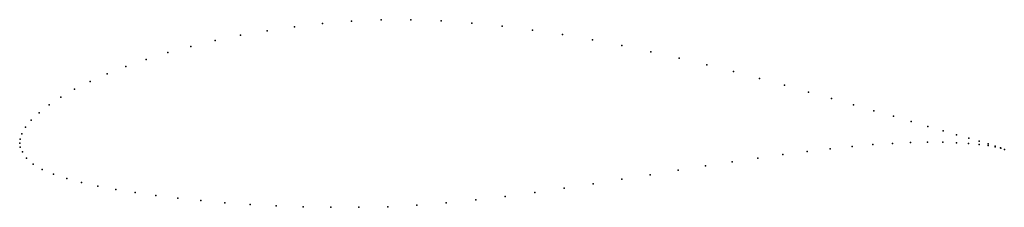
# Model space of a CAD drawing. Units: metres. Extents: x 0 to 1, y -0.07 to 0.13.
import ezdxf

# ---------------------------------------------------------------- set-up
doc = ezdxf.new("R2010")
doc.units = ezdxf.units.M

msp = doc.modelspace()

# ---------------------------------------------------------------- linework, layer by layer
for p in [(0.3081, 0.1215), (0.3376, 0.1239), (0.3676, 0.1253), (0.398, 0.1255), (0.4288, 0.1244), (0.4598, 0.1221), (0.2516, 0.1143), (0.2794, 0.1183), (0.4907, 0.119), (0.5216, 0.115), (0.5522, 0.1103), (0.1988, 0.1043), (0.2246, 0.1096), (0.5826, 0.105), (0.1507, 0.092), (0.1741, 0.0984), (0.6125, 0.0992), (0.6419, 0.0929), (0.1286, 0.0852), (0.6707, 0.0864), (0.089, 0.0705), (0.108, 0.078), (0.6988, 0.0796), (0.7261, 0.0727), (0.0716, 0.0627), (0.7525, 0.0657), (0.0559, 0.0548), (0.778, 0.0588), (0.8024, 0.052), (0.042, 0.0468), (0.8258, 0.0454), (0.0199, 0.0309), (0.03, 0.0388), (0.848, 0.039), (0.8689, 0.033), (0.0118, 0.0234), (0.8886, 0.0273), (0.9069, 0.022), (0.0058, 0.0162), (0.9238, 0.0171), (0.9392, 0.0126), (0, 0), (0, 0), (0.0004, 0.004), (0.0021, 0.0095), (0.9061, 0.0006), (0.9232, 0.001), (0.9388, 0.001), (0.9528, 0.0005), (0.953, 0.0086), (0.9653, 0.005), (0.976, 0.0019), (0.0004, -0.0039), (0.0029, -0.0089), (0.8008, -0.0083), (0.8242, -0.0056), (0.8466, -0.0033), (0.8677, -0.0015), (0.8876, -0.0002), (0.9652, -0.0002), (0.976, -0.0012), (0.9849, -0.0008), (0.985, -0.0025), (0.9922, -0.0031), (0.9923, -0.0038), (0.9977, -0.0049), (0.9978, -0.0051), (1.0015, -0.0063), (1.0015, -0.0063), (0.007, -0.0151), (0.7246, -0.019), (0.7509, -0.0151), (0.7763, -0.0115), (0.0136, -0.0213), (0.023, -0.0267), (0.6698, -0.0276), (0.6975, -0.0232), (0.0345, -0.0314), (0.0478, -0.0358), (0.0629, -0.0399), (0.6126, -0.0367), (0.6414, -0.0321), (0.0795, -0.0436), (0.0977, -0.0471), (0.5537, -0.0458), (0.5833, -0.0413), (0.1174, -0.0503), (0.1384, -0.0533), (0.1607, -0.056), (0.1842, -0.0584), (0.4638, -0.0577), (0.4938, -0.0541), (0.5238, -0.0501), (0.2088, -0.0605), (0.2344, -0.0623), (0.2609, -0.0636), (0.2883, -0.0646), (0.3164, -0.0651), (0.3451, -0.0652), (0.3743, -0.0646), (0.4039, -0.0631), (0.4338, -0.0607)]:
    msp.add_point(p)

doc.saveas('drawing.dxf')
